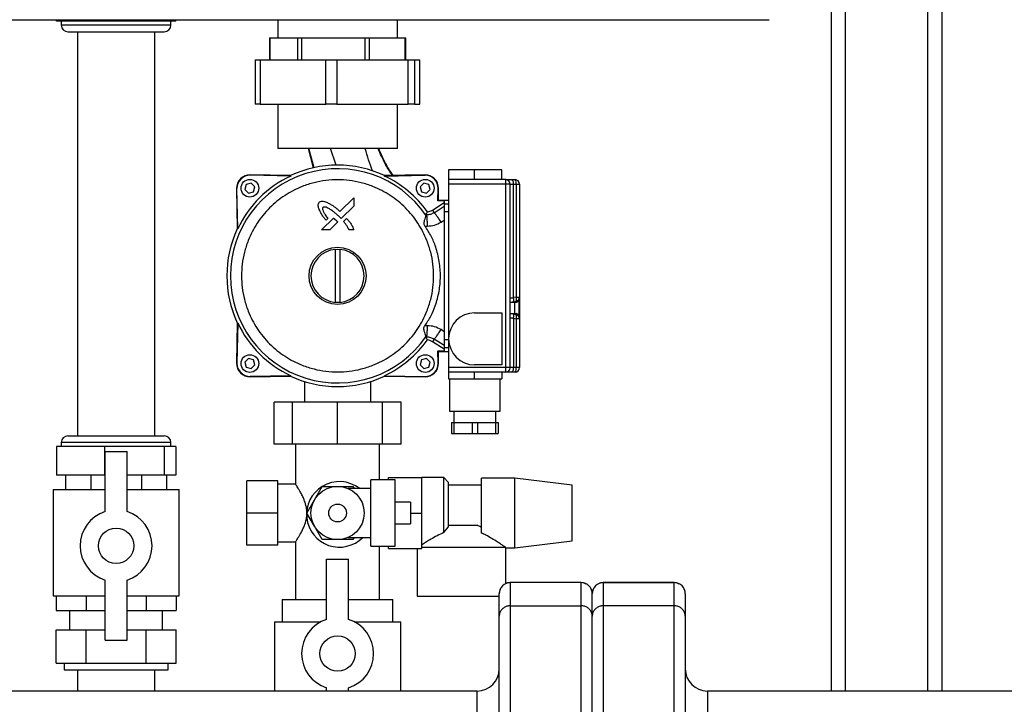
# Model space of a CAD drawing. Units: millimetres. Extents: x -2767 to -2244, y -5528 to -5146.
# Drawn here: x -2526 to -2497, y -5384 to -5363 of the extents above; entities that cross this region are included whole.
import ezdxf

# ---------------------------------------------------------------- set-up
doc = ezdxf.new("R2010")
doc.units = ezdxf.units.MM

msp = doc.modelspace()

# ---------------------------------------------------------------- linework, layer by layer
at = {"color": 7, "linetype": 'Continuous', "lineweight": 25}
for p, q in [((-2501.93734, -5383.67779), (-2501.93734, -5352.61113)), ((-2498.60401, -5383.67779), (-2498.60401, -5352.61113)), ((-2525.2682, -5363.51113), (-2525.2682, -5363.46446)), ((-2524.54532, -5363.51113), (-2525.2682, -5363.51113)), ((-2525.12068, -5363.51113), (-2525.12068, -5363.62779)), ((-2523.82245, -5363.51113), (-2524.54532, -5363.51113)), ((-2523.82245, -5363.51113), (-2523.82245, -5363.46446)), ((-2522.92369, -5363.51113), (-2523.82245, -5363.51113)), ((-2522.02493, -5363.51113), (-2522.92369, -5363.51113)), ((-2522.02493, -5363.51113), (-2522.02493, -5363.46446)), ((-2521.84905, -5363.51113), (-2522.02493, -5363.51113)), ((-2521.67316, -5363.51113), (-2521.84905, -5363.51113)), ((-2521.82068, -5363.62779), (-2521.82068, -5363.51113)), ((-2521.67316, -5363.51113), (-2521.67316, -5363.46446)), ((-2518.60401, -5363.46446), (-2518.60401, -5364.01113)), ((-2515.00401, -5364.01113), (-2515.00401, -5363.46446)), ((-2524.92068, -5363.82779), (-2524.83868, -5363.82779)), ((-2524.83868, -5363.82779), (-2522.02068, -5363.82779)), ((-2524.63734, -5363.82779), (-2524.63734, -5375.99446)), ((-2522.30401, -5375.99446), (-2522.30401, -5363.82779)), ((-2518.85724, -5364.01113), (-2518.85724, -5364.67779)), ((-2518.85724, -5364.01113), (-2518.84371, -5364.01113)), ((-2518.84371, -5364.01113), (-2518.84371, -5364.67779)), ((-2518.84371, -5364.01113), (-2518.42135, -5364.01113)), ((-2518.42135, -5364.01113), (-2517.99899, -5364.01113)), ((-2517.99899, -5364.67779), (-2517.99899, -5364.01113)), ((-2517.99899, -5364.01113), (-2517.8884, -5364.01113)), ((-2517.8884, -5364.01113), (-2517.8884, -5364.67779)), ((-2517.8884, -5364.01113), (-2516.92845, -5364.01113)), ((-2516.92845, -5364.01113), (-2515.96851, -5364.01113)), ((-2515.96851, -5364.67779), (-2515.96851, -5364.01113)), ((-2515.96851, -5364.01113), (-2515.8487, -5364.01113)), ((-2515.8487, -5364.01113), (-2515.8487, -5364.67779)), ((-2515.8487, -5364.01113), (-2515.31112, -5364.01113)), ((-2515.31112, -5364.01113), (-2514.77353, -5364.01113)), ((-2514.77353, -5364.67779), (-2514.77353, -5364.01113)), ((-2514.77353, -5364.01113), (-2514.75078, -5364.01113)), ((-2514.75078, -5364.67779), (-2514.75078, -5364.01113)), ((-2519.28156, -5364.67779), (-2519.28156, -5366.01113)), ((-2519.28156, -5364.67779), (-2519.13445, -5364.67779)), ((-2519.13445, -5364.67779), (-2519.13445, -5366.01113)), ((-2519.13445, -5364.67779), (-2517.15522, -5364.67779)), ((-2517.15522, -5366.01113), (-2517.15522, -5364.67779)), ((-2517.15522, -5364.67779), (-2516.82268, -5364.67779)), ((-2516.82268, -5364.67779), (-2516.82268, -5366.01113)), ((-2516.82268, -5364.67779), (-2514.67847, -5364.67779)), ((-2514.67847, -5366.01113), (-2514.67847, -5364.67779)), ((-2514.67847, -5364.67779), (-2514.49225, -5364.67779)), ((-2514.49225, -5364.67779), (-2514.49225, -5366.01113)), ((-2514.49225, -5364.67779), (-2514.32726, -5364.67779)), ((-2514.32726, -5366.01113), (-2514.32726, -5364.67779)), ((-2514.32726, -5364.67779), (-2514.32647, -5364.67779)), ((-2514.32647, -5366.01113), (-2514.32647, -5364.67779)), ((-2519.13445, -5366.01113), (-2519.28156, -5366.01113)), ((-2519.13445, -5366.01113), (-2517.15522, -5366.01113)), ((-2518.60401, -5366.01113), (-2518.60401, -5367.34446)), ((-2516.82268, -5366.01113), (-2517.15522, -5366.01113)), ((-2516.82268, -5366.01113), (-2514.67847, -5366.01113)), ((-2515.00401, -5367.34446), (-2515.00401, -5366.01113)), ((-2514.49225, -5366.01113), (-2514.67847, -5366.01113)), ((-2514.49225, -5366.01113), (-2514.32726, -5366.01113)), ((-2514.32647, -5366.01113), (-2514.32726, -5366.01113)), ((-2516.01394, -5367.34446), (-2518.60401, -5367.34446)), ((-2517.52615, -5367.92362), (-2517.68227, -5367.34446)), ((-2517.51252, -5367.92063), (-2517.66891, -5367.34446)), ((-2516.84265, -5367.84468), (-2517.0122, -5367.34446)), ((-2515.00401, -5367.34446), (-2516.01394, -5367.34446)), ((-2513.46074, -5367.98113), (-2513.46074, -5368.28113)), ((-2512.67741, -5367.98113), (-2513.46074, -5367.98113)), ((-2512.67741, -5368.28113), (-2512.67741, -5367.98113)), ((-2511.86074, -5367.98113), (-2512.67741, -5367.98113)), ((-2511.86074, -5368.28113), (-2511.86074, -5367.98113)), ((-2519.4369, -5368.13799), (-2519.4371, -5368.14962)), ((-2518.21558, -5368.17095), (-2519.4371, -5368.14962)), ((-2518.21808, -5368.15926), (-2519.4369, -5368.13799)), ((-2518.21808, -5368.15926), (-2518.21558, -5368.17095)), ((-2515.39244, -5368.17095), (-2514.17092, -5368.14962)), ((-2515.39244, -5368.17095), (-2515.38994, -5368.15926)), ((-2514.17113, -5368.13799), (-2515.38994, -5368.15926)), ((-2514.17092, -5368.14962), (-2514.17113, -5368.13799)), ((-2513.46074, -5368.28113), (-2513.46074, -5368.41446)), ((-2511.74074, -5368.28113), (-2513.46074, -5368.28113)), ((-2511.74074, -5368.41446), (-2511.74074, -5368.28113)), ((-2511.5431, -5368.28113), (-2511.46074, -5368.28113)), ((-2519.83218, -5368.54471), (-2519.84382, -5368.54491)), ((-2519.84382, -5368.54491), (-2519.82254, -5369.76373)), ((-2519.81086, -5369.76622), (-2519.83218, -5368.54471)), ((-2519.55274, -5368.42906), (-2519.59259, -5368.57778)), ((-2519.59259, -5368.57778), (-2519.48372, -5368.68664)), ((-2519.40403, -5368.38921), (-2519.55274, -5368.42906)), ((-2519.29516, -5368.49808), (-2519.40403, -5368.38921)), ((-2519.33501, -5368.64679), (-2519.29516, -5368.49808)), ((-2514.20399, -5368.38921), (-2514.31286, -5368.49808)), ((-2514.31286, -5368.49808), (-2514.27301, -5368.64679)), ((-2514.05528, -5368.42906), (-2514.20399, -5368.38921)), ((-2514.1243, -5368.68664), (-2514.01543, -5368.57778)), ((-2514.01543, -5368.57778), (-2514.05528, -5368.42906)), ((-2513.78232, -5368.9161), (-2513.77584, -5368.54471)), ((-2513.77584, -5368.54471), (-2513.76421, -5368.54491)), ((-2513.77048, -5368.90446), (-2513.76421, -5368.54491)), ((-2513.46074, -5368.41446), (-2513.46074, -5371.17779)), ((-2511.74074, -5368.41446), (-2513.46074, -5368.41446)), ((-2511.74074, -5373.94113), (-2511.74074, -5368.41446)), ((-2511.60741, -5368.41446), (-2511.74074, -5368.41446)), ((-2511.60741, -5373.94113), (-2511.60741, -5368.41446)), ((-2511.60741, -5368.41446), (-2511.50859, -5368.41446)), ((-2511.50859, -5371.83387), (-2511.50859, -5368.41446)), ((-2511.50859, -5368.41446), (-2511.42624, -5368.41446)), ((-2511.42624, -5368.41446), (-2511.42624, -5371.81694)), ((-2511.42624, -5368.41446), (-2511.32741, -5368.41446)), ((-2511.32741, -5368.41446), (-2511.32741, -5371.81694)), ((-2519.48372, -5368.68664), (-2519.33501, -5368.64679)), ((-2516.73114, -5369.23835), (-2516.31949, -5368.82691)), ((-2516.31949, -5368.82691), (-2516.31949, -5369.07762)), ((-2514.27301, -5368.64679), (-2514.1243, -5368.68664)), ((-2516.31949, -5369.07762), (-2516.69588, -5369.45355)), ((-2513.94866, -5369.1964), (-2513.59408, -5368.97113)), ((-2513.89765, -5369.27669), (-2513.59408, -5369.08327)), ((-2513.77048, -5368.90446), (-2513.78232, -5368.9161)), ((-2513.59408, -5368.9161), (-2513.78232, -5368.9161)), ((-2513.46074, -5368.90446), (-2513.77048, -5368.90446)), ((-2513.59408, -5368.9161), (-2513.59408, -5369.01198)), ((-2513.59408, -5369.01198), (-2513.46074, -5369.01198)), ((-2513.59408, -5369.01198), (-2513.59408, -5369.25294)), ((-2517.28804, -5369.79497), (-2516.92858, -5369.43568)), ((-2517.10022, -5369.45227), (-2517.15174, -5369.50377)), ((-2516.69588, -5369.45355), (-2516.75501, -5369.39278)), ((-2516.62376, -5369.5414), (-2516.53039, -5369.44815)), ((-2514.14989, -5369.34416), (-2514.12741, -5369.30113)), ((-2514.14989, -5369.34416), (-2514.12741, -5369.34413)), ((-2514.14913, -5369.34626), (-2514.14989, -5369.34416)), ((-2514.12741, -5369.34413), (-2514.12741, -5369.30113)), ((-2513.94866, -5369.1964), (-2513.89765, -5369.27669)), ((-2513.46074, -5369.25294), (-2513.59408, -5369.25294)), ((-2513.59408, -5369.25294), (-2513.59408, -5373.10265)), ((-2519.81086, -5369.76622), (-2519.82254, -5369.76373)), ((-2516.80239, -5369.55994), (-2517.03771, -5369.79497)), ((-2514.17504, -5369.67753), (-2514.09836, -5369.67741)), ((-2513.68987, -5369.558), (-2513.59408, -5369.49696)), ((-2517.03771, -5369.79497), (-2517.28804, -5369.79497)), ((-2516.31949, -5369.79498), (-2516.45836, -5369.79497)), ((-2516.87068, -5370.38058), (-2516.80401, -5370.37779)), ((-2516.87068, -5371.97501), (-2516.87068, -5370.38058)), ((-2516.80401, -5370.37779), (-2516.73734, -5370.38058)), ((-2516.73734, -5370.38058), (-2516.73734, -5371.97501)), ((-2513.46074, -5371.17779), (-2513.46074, -5373.07446)), ((-2511.42624, -5371.81694), (-2511.50859, -5371.83387)), ((-2511.42624, -5371.81694), (-2511.32741, -5371.81694)), ((-2511.33408, -5371.89446), (-2511.32741, -5371.85518)), ((-2511.32741, -5371.81694), (-2511.32741, -5371.85518)), ((-2511.32741, -5371.85518), (-2511.32741, -5372.4377)), ((-2516.80401, -5371.97779), (-2516.87068, -5371.97501)), ((-2516.73734, -5371.97501), (-2516.80401, -5371.97779)), ((-2511.46741, -5371.97902), (-2511.60741, -5371.97951)), ((-2511.50859, -5371.95827), (-2511.42624, -5371.94134)), ((-2511.46741, -5372.3099), (-2511.46741, -5371.97902)), ((-2511.42624, -5371.94134), (-2511.42624, -5371.97309)), ((-2511.33408, -5372.39708), (-2511.33408, -5371.89184)), ((-2512.67741, -5372.29113), (-2511.86074, -5372.29113)), ((-2511.86074, -5372.29113), (-2511.86074, -5373.85779)), ((-2511.60741, -5372.30941), (-2511.46741, -5372.3099)), ((-2511.42624, -5372.34758), (-2511.50859, -5372.33065)), ((-2511.42624, -5372.31583), (-2511.42624, -5372.34758)), ((-2511.32741, -5372.43374), (-2511.33408, -5372.39446)), ((-2511.32741, -5372.43374), (-2511.32741, -5372.47198)), ((-2519.82254, -5372.59186), (-2519.84382, -5373.81068)), ((-2519.81086, -5372.58937), (-2519.83218, -5373.81088)), ((-2519.82254, -5372.59186), (-2519.81086, -5372.58937)), ((-2514.09836, -5372.67817), (-2514.17504, -5372.67806)), ((-2511.50859, -5372.45505), (-2511.50859, -5373.94113)), ((-2511.50859, -5372.45505), (-2511.42624, -5372.47198)), ((-2511.42624, -5372.47198), (-2511.42624, -5373.94113)), ((-2511.32741, -5372.47198), (-2511.42624, -5372.47198)), ((-2511.32741, -5372.47198), (-2511.32741, -5373.94113)), ((-2514.14989, -5373.01142), (-2514.14913, -5373.00933)), ((-2514.12741, -5373.01146), (-2514.14989, -5373.01142)), ((-2514.12741, -5373.05446), (-2514.14989, -5373.01142)), ((-2514.12741, -5373.05446), (-2514.12741, -5373.01146)), ((-2513.59408, -5372.85862), (-2513.68987, -5372.79759)), ((-2513.89765, -5373.0789), (-2513.94866, -5373.15918)), ((-2513.59408, -5373.38446), (-2513.94866, -5373.15918)), ((-2513.59408, -5373.27231), (-2513.89765, -5373.0789)), ((-2513.46074, -5373.10265), (-2513.59408, -5373.10265)), ((-2513.59408, -5373.10265), (-2513.59408, -5373.34361)), ((-2513.46074, -5373.07446), (-2513.46074, -5373.94113)), ((-2513.78232, -5373.43949), (-2513.77048, -5373.45113)), ((-2513.78232, -5373.43949), (-2513.59408, -5373.43949)), ((-2513.77584, -5373.81088), (-2513.78232, -5373.43949)), ((-2513.77048, -5373.45113), (-2513.46074, -5373.45113)), ((-2513.76421, -5373.81068), (-2513.77048, -5373.45113)), ((-2513.46074, -5373.34361), (-2513.59408, -5373.34361)), ((-2513.59408, -5373.34361), (-2513.59408, -5373.43949)), ((-2519.84382, -5373.81068), (-2519.83218, -5373.81088)), ((-2519.48372, -5373.66895), (-2519.59259, -5373.77781)), ((-2519.59259, -5373.77781), (-2519.55274, -5373.92653)), ((-2519.55274, -5373.92653), (-2519.40403, -5373.96637)), ((-2519.33501, -5373.70879), (-2519.48372, -5373.66895)), ((-2519.40403, -5373.96637), (-2519.29516, -5373.85751)), ((-2519.29516, -5373.85751), (-2519.33501, -5373.70879)), ((-2514.27301, -5373.70879), (-2514.31286, -5373.85751)), ((-2514.31286, -5373.85751), (-2514.20399, -5373.96637)), ((-2514.1243, -5373.66895), (-2514.27301, -5373.70879)), ((-2514.20399, -5373.96637), (-2514.05528, -5373.92653)), ((-2514.01543, -5373.77781), (-2514.1243, -5373.66895)), ((-2514.05528, -5373.92653), (-2514.01543, -5373.77781)), ((-2513.77584, -5373.81088), (-2513.76421, -5373.81068)), ((-2511.86074, -5373.85779), (-2512.67741, -5373.85779)), ((-2518.21558, -5374.18464), (-2519.4371, -5374.20596)), ((-2519.4371, -5374.20596), (-2519.4369, -5374.2176)), ((-2519.4369, -5374.2176), (-2518.21808, -5374.19632)), ((-2518.21558, -5374.18464), (-2518.21808, -5374.19632)), ((-2515.38994, -5374.19632), (-2515.39244, -5374.18464)), ((-2515.39244, -5374.18464), (-2514.17092, -5374.20596)), ((-2515.38994, -5374.19632), (-2514.17113, -5374.2176)), ((-2514.17113, -5374.2176), (-2514.17092, -5374.20596)), ((-2511.74074, -5373.94113), (-2513.46074, -5373.94113)), ((-2513.46074, -5373.94113), (-2513.46074, -5374.07446)), ((-2513.46074, -5374.07446), (-2513.46074, -5374.28113)), ((-2511.74074, -5374.07446), (-2513.46074, -5374.07446)), ((-2512.67741, -5374.28113), (-2512.67741, -5374.07446)), ((-2511.86074, -5374.07446), (-2511.86074, -5374.28113)), ((-2511.60741, -5373.94113), (-2511.74074, -5373.94113)), ((-2511.74074, -5374.07446), (-2511.74074, -5373.94113)), ((-2511.50859, -5373.94113), (-2511.60741, -5373.94113)), ((-2511.46074, -5374.07446), (-2511.5431, -5374.07446)), ((-2511.42624, -5373.94113), (-2511.50859, -5373.94113)), ((-2511.32741, -5373.94113), (-2511.42624, -5373.94113)), ((-2517.80401, -5374.35759), (-2517.80401, -5374.97779)), ((-2515.80401, -5374.97779), (-2515.80401, -5374.35759)), ((-2513.46074, -5374.28113), (-2512.67741, -5374.28113)), ((-2513.43796, -5374.28113), (-2513.43796, -5375.25559)), ((-2512.67741, -5374.28113), (-2511.86074, -5374.28113)), ((-2511.90462, -5375.25559), (-2511.90462, -5374.28113)), ((-2518.71624, -5376.24446), (-2518.71624, -5374.97779)), ((-2518.15616, -5374.97779), (-2518.71624, -5374.97779)), ((-2518.15616, -5376.24446), (-2518.15616, -5374.97779)), ((-2516.80401, -5374.97779), (-2518.15616, -5374.97779)), ((-2516.80401, -5376.24446), (-2516.80401, -5374.97779)), ((-2515.45186, -5374.97779), (-2516.80401, -5374.97779)), ((-2515.45186, -5376.24446), (-2515.45186, -5374.97779)), ((-2514.89179, -5374.97779), (-2515.45186, -5374.97779)), ((-2514.89179, -5376.24446), (-2514.89179, -5374.97779)), ((-2513.43796, -5375.25559), (-2511.90462, -5375.25559)), ((-2513.30462, -5375.25559), (-2513.30462, -5375.58892)), ((-2512.03796, -5375.58892), (-2512.03796, -5375.25559)), ((-2513.37129, -5375.58892), (-2513.37129, -5375.92226)), ((-2513.37129, -5375.58892), (-2513.29209, -5375.58892)), ((-2513.29209, -5375.92226), (-2513.29209, -5375.58892)), ((-2513.29209, -5375.58892), (-2512.75049, -5375.58892)), ((-2512.75049, -5375.58892), (-2512.75049, -5375.92226)), ((-2512.75049, -5375.58892), (-2512.59209, -5375.58892)), ((-2512.59209, -5375.58892), (-2512.59209, -5375.92226)), ((-2512.59209, -5375.58892), (-2512.05049, -5375.58892)), ((-2512.05049, -5375.58892), (-2512.05049, -5375.92226)), ((-2512.05049, -5375.58892), (-2511.97129, -5375.58892)), ((-2511.97129, -5375.58892), (-2511.97129, -5375.92226)), ((-2524.92068, -5375.99446), (-2524.83868, -5375.99446)), ((-2524.83868, -5375.99446), (-2522.02068, -5375.99446)), ((-2513.37129, -5375.92226), (-2513.29209, -5375.92226)), ((-2513.29209, -5375.92226), (-2512.75049, -5375.92226)), ((-2512.75049, -5375.92226), (-2512.59209, -5375.92226)), ((-2512.59209, -5375.92226), (-2512.05049, -5375.92226)), ((-2512.05049, -5375.92226), (-2511.97129, -5375.92226)), ((-2525.12068, -5376.19446), (-2525.12068, -5376.31113)), ((-2521.82068, -5376.31113), (-2521.82068, -5376.19446)), ((-2518.15616, -5376.24446), (-2518.71624, -5376.24446)), ((-2516.80401, -5376.24446), (-2518.15616, -5376.24446)), ((-2518.07068, -5376.24446), (-2518.07068, -5377.45338)), ((-2515.45186, -5376.24446), (-2516.80401, -5376.24446)), ((-2515.53734, -5377.31779), (-2515.53734, -5376.24446)), ((-2514.89179, -5376.24446), (-2515.45186, -5376.24446)), ((-2525.2682, -5376.31113), (-2525.2682, -5377.17779)), ((-2524.54532, -5376.31113), (-2525.2682, -5376.31113)), ((-2523.82245, -5376.31113), (-2524.54532, -5376.31113)), ((-2523.82245, -5376.31113), (-2523.82245, -5377.17779)), ((-2522.92369, -5376.31113), (-2523.82245, -5376.31113)), ((-2523.80401, -5378.27368), (-2523.80401, -5376.46113)), ((-2523.80401, -5376.46113), (-2523.13734, -5376.46113)), ((-2523.13734, -5378.27368), (-2523.13734, -5376.46113)), ((-2522.02493, -5376.31113), (-2522.92369, -5376.31113)), ((-2522.02493, -5376.31113), (-2522.02493, -5377.17779)), ((-2521.84905, -5376.31113), (-2522.02493, -5376.31113)), ((-2521.67316, -5376.31113), (-2521.84905, -5376.31113)), ((-2521.67316, -5376.31113), (-2521.67316, -5377.17779)), ((-2523.82245, -5377.17779), (-2525.2682, -5377.17779)), ((-2524.99103, -5377.17779), (-2524.99103, -5377.61113)), ((-2524.23086, -5377.17779), (-2524.23086, -5377.61113)), ((-2523.80401, -5377.17779), (-2523.82245, -5377.17779)), ((-2522.02493, -5377.17779), (-2523.13734, -5377.17779)), ((-2522.7105, -5377.17779), (-2522.7105, -5377.61113)), ((-2521.67316, -5377.17779), (-2522.02493, -5377.17779)), ((-2521.95032, -5377.17779), (-2521.95032, -5377.61113)), ((-2518.60401, -5377.35113), (-2519.53734, -5377.35113)), ((-2519.53734, -5378.31779), (-2519.53734, -5377.35113)), ((-2518.60401, -5378.31779), (-2518.60401, -5377.35113)), ((-2518.06914, -5377.45113), (-2518.60401, -5377.45113)), ((-2515.07068, -5377.31779), (-2515.80401, -5377.31779)), ((-2515.80401, -5378.31779), (-2515.80401, -5377.31779)), ((-2515.27068, -5377.25113), (-2514.27068, -5377.25113)), ((-2515.27068, -5377.31779), (-2515.27068, -5377.25113)), ((-2515.07068, -5378.31779), (-2515.07068, -5377.31779)), ((-2513.60401, -5377.25113), (-2514.27068, -5377.25113)), ((-2514.27068, -5377.78446), (-2514.27068, -5377.25113)), ((-2513.47068, -5377.38446), (-2513.60401, -5377.25113)), ((-2513.60401, -5378.90948), (-2513.60401, -5377.25113)), ((-2513.47068, -5377.38446), (-2513.47068, -5378.7421)), ((-2512.47068, -5377.48446), (-2513.47068, -5377.48446)), ((-2511.47068, -5377.27163), (-2512.47068, -5377.27163)), ((-2512.47068, -5378.92188), (-2512.47068, -5377.27163)), ((-2509.73734, -5377.48446), (-2511.47068, -5377.27163)), ((-2511.47068, -5378.31779), (-2511.47068, -5377.27163)), ((-2509.73734, -5378.31779), (-2509.73734, -5377.48446)), ((-2525.37068, -5377.61113), (-2525.37068, -5380.81113)), ((-2525.37068, -5377.61113), (-2523.80401, -5377.61113)), ((-2523.13734, -5377.61113), (-2521.57068, -5377.61113)), ((-2521.57068, -5380.81113), (-2521.57068, -5377.61113)), ((-2517.49683, -5377.91779), (-2517.26589, -5377.51779)), ((-2517.26589, -5377.51779), (-2516.80401, -5377.51779)), ((-2516.80401, -5377.51779), (-2516.34213, -5377.51779)), ((-2515.80401, -5377.58446), (-2516.48019, -5377.58446)), ((-2516.34213, -5377.51779), (-2516.30364, -5377.58446)), ((-2517.72777, -5378.31779), (-2517.49683, -5377.91779)), ((-2514.60401, -5377.99113), (-2515.07068, -5377.99113)), ((-2514.60401, -5377.99113), (-2514.60401, -5378.64446)), ((-2514.27068, -5378.31779), (-2514.27068, -5377.78446)), ((-2518.60401, -5378.31779), (-2519.53734, -5378.31779)), ((-2519.53734, -5379.28446), (-2519.53734, -5378.31779)), ((-2518.60401, -5379.28446), (-2518.60401, -5378.31779)), ((-2517.49683, -5378.71779), (-2517.72777, -5378.31779)), ((-2515.80401, -5379.31779), (-2515.80401, -5378.31779)), ((-2515.07068, -5379.31779), (-2515.07068, -5378.31779)), ((-2514.60401, -5378.31779), (-2514.27068, -5378.31779)), ((-2514.27068, -5378.85113), (-2514.27068, -5378.31779)), ((-2511.47068, -5379.36395), (-2511.47068, -5378.31779)), ((-2509.73734, -5379.15113), (-2509.73734, -5378.31779)), ((-2515.07068, -5378.64446), (-2514.60401, -5378.64446)), ((-2517.26589, -5379.11779), (-2517.49683, -5378.71779)), ((-2514.27068, -5379.38446), (-2514.27068, -5378.85113)), ((-2513.60401, -5378.90948), (-2513.47068, -5378.7421)), ((-2513.47068, -5378.68446), (-2512.60072, -5378.68446)), ((-2518.60401, -5379.18446), (-2518.07068, -5379.18446)), ((-2518.07068, -5379.1801), (-2518.07068, -5380.92446)), ((-2516.80401, -5379.11779), (-2517.26589, -5379.11779)), ((-2516.34213, -5379.11779), (-2516.80401, -5379.11779)), ((-2516.48039, -5379.05113), (-2515.80401, -5379.05113)), ((-2516.30364, -5379.05113), (-2516.34213, -5379.11779)), ((-2511.47068, -5379.36395), (-2509.73734, -5379.15113)), ((-2518.60401, -5379.28446), (-2519.53734, -5379.28446)), ((-2515.80401, -5379.31779), (-2515.07068, -5379.31779)), ((-2515.53734, -5380.92446), (-2515.53734, -5379.31779)), ((-2515.27068, -5379.38446), (-2515.27068, -5379.31779)), ((-2515.27068, -5379.38446), (-2514.27068, -5379.38446)), ((-2514.40401, -5379.38446), (-2514.40401, -5380.81779)), ((-2514.27068, -5379.35113), (-2511.74738, -5379.35113)), ((-2511.73754, -5379.3637), (-2511.74738, -5379.35113)), ((-2511.73754, -5379.36395), (-2511.47068, -5379.36395)), ((-2511.73734, -5380.4421), (-2511.73734, -5379.3637)), ((-2517.13734, -5381.52035), (-2517.13734, -5379.70779)), ((-2517.13734, -5379.70779), (-2516.47068, -5379.70779)), ((-2516.47068, -5381.52035), (-2516.47068, -5379.70779)), ((-2523.80401, -5382.14779), (-2523.80401, -5380.33524)), ((-2523.13734, -5382.14779), (-2523.13734, -5380.33524)), ((-2509.47068, -5380.41405), (-2511.60401, -5380.41405)), ((-2511.60401, -5380.41416), (-2511.60401, -5381.11113)), ((-2509.47068, -5380.41416), (-2511.60401, -5380.41416)), ((-2509.47068, -5381.11113), (-2509.47068, -5380.41416)), ((-2508.80401, -5380.41405), (-2506.67068, -5380.41405)), ((-2508.80401, -5380.41416), (-2508.80401, -5381.11113)), ((-2506.67068, -5380.41416), (-2508.80401, -5380.41416)), ((-2506.67068, -5381.11113), (-2506.67068, -5380.41416)), ((-2511.93734, -5380.7474), (-2511.93734, -5380.74887)), ((-2509.13734, -5380.74887), (-2509.13734, -5380.7474)), ((-2506.33734, -5380.7474), (-2506.33734, -5380.74887)), ((-2525.37068, -5380.81113), (-2523.80401, -5380.81113)), ((-2525.27971, -5380.81113), (-2525.27971, -5381.25779)), ((-2524.37519, -5380.81113), (-2524.37519, -5381.25779)), ((-2523.13734, -5380.81113), (-2521.57068, -5380.81113)), ((-2522.56616, -5380.81113), (-2522.56616, -5381.25779)), ((-2521.66165, -5380.81113), (-2521.66165, -5381.25779)), ((-2518.47068, -5380.92446), (-2518.47068, -5381.59113)), ((-2518.47068, -5380.92446), (-2517.13734, -5380.92446)), ((-2516.47068, -5380.92446), (-2515.13734, -5380.92446)), ((-2515.13734, -5381.59113), (-2515.13734, -5380.92446)), ((-2514.40401, -5380.81779), (-2511.93734, -5380.81779)), ((-2511.93734, -5381.42594), (-2511.93734, -5380.74887)), ((-2509.13734, -5381.42594), (-2509.13734, -5380.74887)), ((-2506.33734, -5380.74887), (-2506.33734, -5381.42594)), ((-2525.27971, -5381.25779), (-2524.37519, -5381.25779)), ((-2524.87068, -5381.25779), (-2524.87068, -5381.83779)), ((-2524.37519, -5381.25779), (-2523.80401, -5381.25779)), ((-2523.13734, -5381.25779), (-2522.56616, -5381.25779)), ((-2522.56616, -5381.25779), (-2521.66165, -5381.25779)), ((-2522.07068, -5381.83779), (-2522.07068, -5381.25779)), ((-2511.60401, -5381.11113), (-2511.60401, -5396.63494)), ((-2511.60401, -5381.11113), (-2509.47068, -5381.11113)), ((-2509.47068, -5396.63494), (-2509.47068, -5381.11113)), ((-2508.80401, -5381.11113), (-2508.80401, -5396.63494)), ((-2506.67068, -5381.11113), (-2508.80401, -5381.11113)), ((-2506.67068, -5396.63494), (-2506.67068, -5381.11113)), ((-2518.70401, -5381.59113), (-2518.70401, -5383.67779)), ((-2518.70401, -5381.59113), (-2517.30602, -5381.59113)), ((-2516.302, -5381.59113), (-2514.90401, -5381.59113)), ((-2514.90401, -5383.67779), (-2514.90401, -5381.59113)), ((-2511.93734, -5396.49208), (-2511.93734, -5381.42594)), ((-2509.13734, -5396.49208), (-2509.13734, -5381.42594)), ((-2506.33734, -5381.42594), (-2506.33734, -5396.49208)), ((-2525.27971, -5382.83779), (-2525.27971, -5381.83779)), ((-2525.27971, -5381.83779), (-2524.37519, -5381.83779)), ((-2524.37519, -5382.83779), (-2524.37519, -5381.83779)), ((-2524.37519, -5381.83779), (-2523.80401, -5381.83779)), ((-2523.13734, -5381.83779), (-2522.56616, -5381.83779)), ((-2522.56616, -5382.83779), (-2522.56616, -5381.83779)), ((-2522.56616, -5381.83779), (-2521.66165, -5381.83779)), ((-2521.66165, -5382.83779), (-2521.66165, -5381.83779)), ((-2523.80401, -5382.14779), (-2523.13734, -5382.14779)), ((-2525.27971, -5382.83779), (-2524.82745, -5382.83779)), ((-2525.03734, -5382.83779), (-2525.03734, -5383.03779)), ((-2525.03734, -5383.03779), (-2521.90401, -5383.03779)), ((-2524.82745, -5382.83779), (-2524.37519, -5382.83779)), ((-2524.63734, -5383.03779), (-2524.63734, -5383.67779)), ((-2524.37519, -5382.83779), (-2523.47068, -5382.83779)), ((-2523.47068, -5382.83779), (-2522.56616, -5382.83779)), ((-2522.56616, -5382.83779), (-2522.11391, -5382.83779)), ((-2522.30401, -5383.67779), (-2522.30401, -5383.03779)), ((-2522.11391, -5382.83779), (-2521.66165, -5382.83779)), ((-2521.90401, -5383.03779), (-2521.90401, -5382.83779)), ((-2512.60401, -5383.67779), (-2541.00401, -5383.67779)), ((-2517.13734, -5383.67779), (-2517.13734, -5383.5819)), ((-2516.47068, -5383.67779), (-2516.47068, -5383.5819)), ((-2494.87068, -5383.67779), (-2505.67068, -5383.67779))]:
    msp.add_line(p, q, dxfattribs=at)
at = {"color": 8, "linetype": 'Continuous', "lineweight": 25}
for p, q in [((-2501.51068, -5383.67779), (-2501.51068, -5352.61113)), ((-2499.03068, -5383.67779), (-2499.03068, -5352.61113)), ((-2525.02737, -5363.62779), (-2525.12068, -5363.62779)), ((-2521.82068, -5363.62779), (-2525.02737, -5363.62779)), ((-2525.02737, -5376.19446), (-2525.12068, -5376.19446)), ((-2521.82068, -5376.19446), (-2525.02737, -5376.19446)), ((-2512.60401, -5394.99799), (-2512.60401, -5383.67779)), ((-2505.67068, -5383.67779), (-2505.67068, -5394.99799))]:
    msp.add_line(p, q, dxfattribs=at)
at = {"color": 7, "linetype": 'Continuous', "lineweight": 25}
for centre, radius in [((-2519.44388, -5368.53793), 0.26667), ((-2514.16415, -5368.53793), 0.26667), ((-2516.80401, -5371.17779), 0.86), ((-2519.44388, -5373.81766), 0.26667), ((-2514.16415, -5373.81766), 0.26667), ((-2516.80401, -5378.31779), 0.8), ((-2516.80401, -5378.31779), 0.26667), ((-2523.47068, -5379.30446), 0.53333), ((-2516.80401, -5382.55113), 0.53333)]:
    msp.add_circle(centre, radius, dxfattribs=at)
for centre, radius, start, end in [((-2524.92068, -5363.62779), 0.2, 180, 270), ((-2522.02068, -5363.62779), 0.2, 270, 0), ((-2516.80401, -5371.17779), 3.22536, 34.600787, 325.399213), ((-2516.80401, -5371.17779), 3.33333, 64.898672, 115.101328), ((-2519.44388, -5368.53793), 0.4, 89, 181), ((-2519.44388, -5368.53793), 0.38836, 89, 181), ((-2516.80401, -5371.17779), 3.3217, 115.147817, 154.852183), ((-2516.80401, -5371.17779), 3.3217, 35.532796, 64.852183), ((-2514.16415, -5368.53793), 0.4, 359, 91), ((-2514.16415, -5368.53793), 0.38836, 359, 91), ((-2511.74074, -5368.41446), 0.13333, 0, 90), ((-2511.66326, -5368.38336), 0.15777, 348.630945, 40.390692), ((-2511.58091, -5368.38336), 0.15777, 348.630945, 40.390692), ((-2511.46074, -5368.41446), 0.13333, 0, 90), ((-2514.12741, -5368.91505), 0.33333, 274.566763, 302.429089), ((-2516.80401, -5371.17779), 3.33333, 154.898672, 205.101328), ((-2516.80401, -5371.17779), 0.8, 94.780192, 265.219808), ((-2516.80401, -5371.17779), 0.8, 274.780192, 85.219808), ((-2511.64479, -5371.87914), 0.22723, 344.113409, 15.886591), ((-2511.45705, -5371.81541), 0.12965, 283.74935, 359.323719), ((-2512.67741, -5373.07446), 0.78333, 90, 270), ((-2511.64479, -5372.40978), 0.22723, 344.113409, 15.886591), ((-2511.45705, -5372.47351), 0.12965, 0.676281, 76.25065), ((-2516.80401, -5371.17779), 3.3217, 205.147817, 244.852183), ((-2516.80401, -5371.17779), 3.3217, 295.147817, 324.467204), ((-2514.12741, -5373.44054), 0.33333, 57.570911, 85.433237), ((-2519.44388, -5373.81766), 0.4, 179, 271), ((-2519.44388, -5373.81766), 0.38836, 179, 271), ((-2514.16415, -5373.81766), 0.4, 269, 1), ((-2514.16415, -5373.81766), 0.38836, 269, 1), ((-2516.80401, -5371.17779), 3.33333, 244.898672, 295.101328), ((-2511.74074, -5373.94113), 0.13333, 270, 0), ((-2511.66326, -5373.97223), 0.15777, 319.609308, 11.369055), ((-2511.58091, -5373.97223), 0.15777, 319.609308, 11.369055), ((-2511.46074, -5373.94113), 0.13333, 270, 0), ((-2524.92068, -5376.19446), 0.2, 90, 180), ((-2522.02068, -5376.19446), 0.2, 0, 90), ((-2516.74865, -5378.35921), 0.98768, 51.66596, 121.580404), ((-2516.74865, -5378.35921), 0.98768, 121.580404, 315.52887), ((-2523.47068, -5379.30446), 1.08333, 107.920213, 252.079787), ((-2523.47068, -5379.30446), 1.08333, 287.920213, 72.079787), ((-2516.80401, -5382.55113), 1.08333, 107.920213, 252.079787), ((-2516.80401, -5382.55113), 1.08333, 287.920213, 72.079787), ((-2512.60401, -5383.01113), 0.66667, 270, 0), ((-2505.67068, -5383.01113), 0.66667, 180, 270)]:
    msp.add_arc(centre, radius, start, end, dxfattribs=at)
for centre, major_axis, ratio, start_param, end_param in [((-2512.34488, -5372.39838), (3.00429, 0.78071), 0.06141857, 1.24412204, 1.25848256), ((-2512.34488, -5371.89054), (3.00429, -0.78071), 0.06141857, 5.02470275, 5.03906327), ((-2511.60401, -5380.74887), (0, 0.33471), 0.99589321, 0, 1.57079633), ((-2509.47068, -5380.74887), (0, -0.33471), 0.99589321, 1.57079633, 3.14159265), ((-2508.80401, -5380.74887), (0, 0.33471), 0.99589321, 0, 1.57079633), ((-2506.67068, -5380.74887), (0, -0.33471), 0.99589321, 1.57079633, 3.14159265)]:
    msp.add_ellipse(centre, major_axis=major_axis, ratio=ratio, start_param=start_param, end_param=end_param, dxfattribs=at)
for points, knots in [([(-2543.39911, -5363.46446), (-2542.17151, -5363.46446), (-2539.71647, -5363.46446), (-2536.02584, -5363.46446), (-2532.32999, -5363.46446), (-2528.62942, -5363.46446), (-2524.92609, -5363.46446), (-2521.29285, -5363.46446), (-2517.73085, -5363.46446), (-2514.24235, -5363.46446), (-2510.75825, -5363.46446), (-2507.27897, -5363.46446), (-2504.96409, -5363.46446), (-2503.80657, -5363.46446)], [0, 0, 0, 0, 0.09328125, 0.18655027, 0.27987166, 0.37325708, 0.46664193, 0.56004004, 0.6480856, 0.73613917, 0.82410886, 0.91204795, 1, 1, 1, 1]), ([(-2515.75673, -5368.01326), (-2515.79622, -5367.90375), (-2515.87519, -5367.68481), (-2515.93739, -5367.45788), (-2515.96848, -5367.34446)], [0, 0, 0, 0, 0.5001749, 1, 1, 1, 1]), ([(-2515.13896, -5368.15488), (-2515.16555, -5368.11702), (-2515.24607, -5368.00232), (-2515.36428, -5367.79069), (-2515.48284, -5367.5584), (-2515.54189, -5367.40263), (-2515.56468, -5367.34254)], [0, 0, 0, 0, 0.14856791, 0.45004828, 0.78784681, 1, 1, 1, 1]), ([(-2516.80401, -5374.06987), (-2516.92157, -5374.06573), (-2517.16035, -5374.05731), (-2517.51827, -5373.98786), (-2517.84563, -5373.88276), (-2518.13666, -5373.75013), (-2518.39106, -5373.60149), (-2518.6308, -5373.42661), (-2518.85263, -5373.2264), (-2519.05284, -5373.00457), (-2519.22772, -5372.76482), (-2519.37638, -5372.51043), (-2519.50887, -5372.21939), (-2519.61465, -5371.89204), (-2519.68153, -5371.53412), (-2519.70325, -5371.17778), (-2519.68153, -5370.82145), (-2519.61464, -5370.46353), (-2519.50886, -5370.13618), (-2519.37638, -5369.84515), (-2519.2277, -5369.59075), (-2519.05283, -5369.35101), (-2518.85261, -5369.12917), (-2518.63079, -5368.92897), (-2518.39104, -5368.75409), (-2518.13665, -5368.60542), (-2517.84561, -5368.47294), (-2517.51825, -5368.36716), (-2517.16034, -5368.30027), (-2516.804, -5368.27855), (-2516.44767, -5368.30027), (-2516.08975, -5368.36717), (-2515.76239, -5368.47295), (-2515.47136, -5368.60543), (-2515.21696, -5368.7541), (-2514.97723, -5368.92898), (-2514.75539, -5369.12919), (-2514.55519, -5369.35102), (-2514.38031, -5369.59077), (-2514.23164, -5369.84516), (-2514.09916, -5370.1362), (-2513.99337, -5370.46355), (-2513.92649, -5370.82147), (-2513.90477, -5371.1778), (-2513.92649, -5371.53414), (-2513.99338, -5371.89206), (-2514.09916, -5372.21941), (-2514.23164, -5372.51044), (-2514.38032, -5372.76484), (-2514.55519, -5373.00458), (-2514.75541, -5373.22641), (-2514.97724, -5373.42662), (-2515.21698, -5373.60151), (-2515.47137, -5373.75014), (-2515.76242, -5373.88276), (-2516.08976, -5373.98787), (-2516.44768, -5374.0573), (-2516.68645, -5374.06572), (-2516.80401, -5374.06987)], [0, 0, 0, 0, 0.01940701, 0.03941757, 0.05998785, 0.07607076, 0.09215174, 0.10857686, 0.12500001, 0.14142513, 0.15784828, 0.17393119, 0.19001217, 0.21058416, 0.23059344, 0.25000001, 0.26940831, 0.28941757, 0.30998785, 0.32607076, 0.34215174, 0.35857686, 0.37500001, 0.39142513, 0.40784828, 0.42393119, 0.44001217, 0.46058416, 0.48059344, 0.50000001, 0.51940831, 0.53941757, 0.55998785, 0.57607076, 0.59215174, 0.60857686, 0.62500001, 0.64142513, 0.65784828, 0.67393119, 0.69001217, 0.71058416, 0.73059344, 0.75000001, 0.76940831, 0.78941757, 0.80998785, 0.82607076, 0.84215174, 0.85857686, 0.87500001, 0.89142513, 0.90784828, 0.92393119, 0.94001217, 0.96058416, 0.98059213, 1, 1, 1, 1]), ([(-2511.74074, -5368.28113), (-2511.73812, -5368.28113), (-2511.73273, -5368.28113), (-2511.68922, -5368.28113), (-2511.62459, -5368.28113), (-2511.56976, -5368.28113), (-2511.5431, -5368.28113)], [0, 0, 0, 0, 0.24318544, 0.5, 0.75681456, 1, 1, 1, 1]), ([(-2517.35778, -5369.17747), (-2517.36059, -5369.16905), (-2517.37475, -5369.1268), (-2517.39286, -5369.07005), (-2517.38506, -5369.00154), (-2517.36788, -5368.9745), (-2517.35808, -5368.95907)], [0, 0, 0, 0, 0.11661452, 0.58559513, 0.76347778, 1, 1, 1, 1]), ([(-2517.35808, -5368.95907), (-2517.35062, -5368.95424), (-2517.32956, -5368.94059), (-2517.28732, -5368.92464), (-2517.2078, -5368.93404), (-2517.14991, -5368.95643), (-2517.10948, -5368.97207)], [0, 0, 0, 0, 0.10199696, 0.28835878, 0.50280244, 1, 1, 1, 1]), ([(-2517.15174, -5369.50377), (-2517.15727, -5369.49681), (-2517.18493, -5369.46201), (-2517.23407, -5369.39887), (-2517.30189, -5369.29921), (-2517.33727, -5369.22214), (-2517.35778, -5369.17747)], [0, 0, 0, 0, 0.068859753, 0.344335499, 0.620028825, 1, 1, 1, 1]), ([(-2517.24478, -5369.11767), (-2517.24789, -5369.12264), (-2517.25497, -5369.13394), (-2517.25802, -5369.16055), (-2517.2486, -5369.20762), (-2517.21961, -5369.26971), (-2517.16582, -5369.35423), (-2517.12533, -5369.41474), (-2517.10022, -5369.45227)], [0, 0, 0, 0, 0.04603102, 0.10463491, 0.20599282, 0.4233789, 0.6423551, 1, 1, 1, 1]), ([(-2516.75501, -5369.39278), (-2516.76148, -5369.38669), (-2516.79384, -5369.35622), (-2516.85368, -5369.30303), (-2516.93664, -5369.23585), (-2517.00923, -5369.1843), (-2517.0704, -5369.14777), (-2517.12137, -5369.12259), (-2517.16866, -5369.1066), (-2517.20875, -5369.10433), (-2517.23113, -5369.10936), (-2517.24155, -5369.1157), (-2517.24478, -5369.11767)], [0, 0, 0, 0, 0.04562209, 0.22815051, 0.41069919, 0.59331894, 0.68460562, 0.77594995, 0.88520401, 0.93756638, 0.98066241, 1, 1, 1, 1]), ([(-2517.10948, -5368.97207), (-2517.10155, -5368.9761), (-2517.06193, -5368.99624), (-2517.00677, -5369.02523), (-2516.94671, -5369.06342), (-2516.88711, -5369.10547), (-2516.81499, -5369.16369), (-2516.75912, -5369.21344), (-2516.73114, -5369.23835)], [0, 0, 0, 0, 0.05740846, 0.28711684, 0.40197399, 0.51682087, 0.75806475, 1, 1, 1, 1]), ([(-2516.92858, -5369.43568), (-2516.9277, -5369.43637), (-2516.92638, -5369.43739), (-2516.92465, -5369.43878), (-2516.92335, -5369.43983), (-2516.92206, -5369.44088), (-2516.92035, -5369.4423), (-2516.91737, -5369.44479), (-2516.91398, -5369.44768), (-2516.91062, -5369.45058), (-2516.90852, -5369.4524), (-2516.90643, -5369.45423), (-2516.90434, -5369.45606), (-2516.90226, -5369.45789), (-2516.90017, -5369.45973), (-2516.8981, -5369.46158), (-2516.89561, -5369.46379), (-2516.89312, -5369.46602), (-2516.89105, -5369.46787), (-2516.8894, -5369.46935), (-2516.88816, -5369.47047), (-2516.88692, -5369.47159), (-2516.88569, -5369.4727), (-2516.88445, -5369.47382), (-2516.88321, -5369.47494), (-2516.88198, -5369.47605), (-2516.88074, -5369.47717), (-2516.87951, -5369.47829), (-2516.87786, -5369.47979), (-2516.87622, -5369.48128), (-2516.87458, -5369.48278), (-2516.87334, -5369.4839), (-2516.87211, -5369.48503), (-2516.87088, -5369.48615), (-2516.86924, -5369.48765), (-2516.8676, -5369.48915), (-2516.86597, -5369.49065), (-2516.86438, -5369.4921), (-2516.86321, -5369.49318), (-2516.86244, -5369.49388)], [0, 0, 0, 0, 0.03783138, 0.05674632, 0.07566124, 0.09457613, 0.113491, 0.15132091, 0.22698134, 0.26481109, 0.30264081, 0.32155565, 0.35938536, 0.39721506, 0.4161299, 0.45395959, 0.49178927, 0.52961896, 0.56744864, 0.58636348, 0.60527831, 0.62419315, 0.64310799, 0.66202282, 0.68093766, 0.69985249, 0.71876733, 0.73768217, 0.756597, 0.79442668, 0.81334151, 0.83225635, 0.85117119, 0.87008602, 0.88900086, 0.92683053, 0.94574537, 0.9646602, 1, 1, 1, 1]), ([(-2516.53039, -5369.44815), (-2516.52461, -5369.4549), (-2516.49572, -5369.48868), (-2516.4557, -5369.53641), (-2516.41382, -5369.59392), (-2516.36394, -5369.67144), (-2516.33869, -5369.74163), (-2516.31949, -5369.79498)], [0, 0, 0, 0, 0.06516418, 0.32587487, 0.45624556, 0.58665509, 1, 1, 1, 1]), ([(-2514.14913, -5369.34626), (-2514.14881, -5369.35355), (-2514.14818, -5369.36811), (-2514.16682, -5369.42926), (-2514.19009, -5369.50027), (-2514.20508, -5369.5668), (-2514.205, -5369.6184), (-2514.19127, -5369.65433), (-2514.1787, -5369.6723), (-2514.17504, -5369.67753)], [0, 0, 0, 0, 0.211635, 0.42275232, 0.64717387, 0.77563276, 0.86820742, 0.96164249, 1, 1, 1, 1]), ([(-2514.12741, -5369.30113), (-2514.12512, -5369.2967), (-2514.11601, -5369.27908), (-2514.10735, -5369.26093), (-2514.10087, -5369.24733)], [0, 0, 0, 0, 0.25111169, 1, 1, 1, 1]), ([(-2513.89765, -5369.27669), (-2513.93356, -5369.2961), (-2514.00544, -5369.33497), (-2514.08673, -5369.34108), (-2514.12741, -5369.34413)], [0, 0, 0, 0, 0.49947247, 1, 1, 1, 1]), ([(-2516.86244, -5369.49388), (-2516.86166, -5369.49467), (-2516.86008, -5369.49624), (-2516.85772, -5369.49859), (-2516.85576, -5369.50055), (-2516.85379, -5369.50252), (-2516.85222, -5369.50409), (-2516.85066, -5369.50567), (-2516.84909, -5369.50725), (-2516.84753, -5369.50883), (-2516.84597, -5369.51041), (-2516.84441, -5369.51199), (-2516.84285, -5369.51357), (-2516.84129, -5369.51516), (-2516.83974, -5369.51675), (-2516.83818, -5369.51834), (-2516.83663, -5369.51993), (-2516.83547, -5369.52112), (-2516.83431, -5369.52232), (-2516.83316, -5369.52352), (-2516.83161, -5369.52512), (-2516.83008, -5369.52673), (-2516.82854, -5369.52833), (-2516.82739, -5369.52954), (-2516.82625, -5369.53075), (-2516.8251, -5369.53196), (-2516.82358, -5369.53358), (-2516.82206, -5369.5352), (-2516.82017, -5369.53724), (-2516.81829, -5369.53929), (-2516.81643, -5369.54134), (-2516.81457, -5369.54341), (-2516.8131, -5369.54508), (-2516.81165, -5369.54676), (-2516.8102, -5369.54844), (-2516.80878, -5369.55015), (-2516.80738, -5369.55188), (-2516.80635, -5369.55319), (-2516.80531, -5369.55458), (-2516.80426, -5369.55605), (-2516.80329, -5369.55762), (-2516.80257, -5369.55891), (-2516.80243, -5369.55972), (-2516.80239, -5369.55994)], [0, 0, 0, 0, 0.03722386, 0.07444772, 0.11167159, 0.13028352, 0.16750738, 0.18611931, 0.20473124, 0.24195511, 0.26056704, 0.27917897, 0.31640284, 0.33501477, 0.3536267, 0.39085057, 0.40946251, 0.42807444, 0.44668637, 0.4652983, 0.48391023, 0.52113413, 0.53974606, 0.558358, 0.57696994, 0.59558187, 0.61419381, 0.65141777, 0.67002971, 0.70725373, 0.74447783, 0.7630898, 0.80031411, 0.81892613, 0.83753818, 0.87476357, 0.89337588, 0.91198843, 0.93060148, 0.95150508, 0.97241632, 0.99286725, 1, 1, 1, 1]), ([(-2516.45836, -5369.79497), (-2516.46211, -5369.78691), (-2516.48089, -5369.7466), (-2516.51411, -5369.68159), (-2516.56777, -5369.60597), (-2516.60504, -5369.56299), (-2516.62376, -5369.5414)], [0, 0, 0, 0, 0.08769495, 0.43887237, 0.71823524, 1, 1, 1, 1]), ([(-2514.17504, -5372.67806), (-2514.11261, -5372.58411), (-2513.98769, -5372.39612), (-2513.84196, -5372.04859), (-2513.73657, -5371.64855), (-2513.69618, -5371.19834), (-2513.72986, -5370.74672), (-2513.83134, -5370.33754), (-2513.97804, -5369.97569), (-2514.1094, -5369.77688), (-2514.17504, -5369.67753)], [0, 0, 0, 0, 0.10592934, 0.21197351, 0.35264648, 0.4933579, 0.63482871, 0.77626444, 0.88819977, 1, 1, 1, 1]), ([(-2514.09836, -5369.67741), (-2514.02604, -5369.67204), (-2513.88145, -5369.66129), (-2513.75372, -5369.59242), (-2513.68987, -5369.558)], [0, 0, 0, 0, 0.500148454, 1, 1, 1, 1]), ([(-2511.50859, -5371.83387), (-2511.52234, -5371.83878), (-2511.54264, -5371.84603), (-2511.5658, -5371.84883), (-2511.58059, -5371.84835), (-2511.59257, -5371.84489), (-2511.60448, -5371.83679), (-2511.60624, -5371.82651), (-2511.60741, -5371.81968)], [0, 0, 0, 0, 0.25241717, 0.37276332, 0.49111446, 0.61527074, 0.74469349, 1, 1, 1, 1]), ([(-2511.60741, -5371.97219), (-2511.59222, -5371.97093), (-2511.5617, -5371.96839), (-2511.52635, -5371.96166), (-2511.50859, -5371.95827)], [0, 0, 0, 0, 0.49766022, 1, 1, 1, 1]), ([(-2511.42624, -5371.97309), (-2511.41215, -5371.96823), (-2511.38397, -5371.95849), (-2511.35127, -5371.92868), (-2511.33968, -5371.90383), (-2511.33408, -5371.89184)], [0, 0, 0, 0, 0.3409064, 0.68181385, 1, 1, 1, 1]), ([(-2511.50859, -5372.33065), (-2511.52635, -5372.32727), (-2511.5617, -5372.32054), (-2511.59222, -5372.31799), (-2511.60741, -5372.31673)], [0, 0, 0, 0, 0.50233978, 1, 1, 1, 1]), ([(-2511.60741, -5372.46924), (-2511.60624, -5372.46241), (-2511.60448, -5372.45213), (-2511.59257, -5372.44403), (-2511.58059, -5372.44058), (-2511.5658, -5372.44009), (-2511.54264, -5372.44289), (-2511.52234, -5372.45014), (-2511.50859, -5372.45505)], [0, 0, 0, 0, 0.25530641, 0.38471481, 0.50888532, 0.62723103, 0.74757526, 1, 1, 1, 1]), ([(-2511.33408, -5372.39708), (-2511.34017, -5372.38424), (-2511.35236, -5372.35857), (-2511.38581, -5372.32951), (-2511.41308, -5372.32028), (-2511.42624, -5372.31583)], [0, 0, 0, 0, 0.3409477, 0.68190479, 1, 1, 1, 1]), ([(-2514.14913, -5373.00933), (-2514.14881, -5373.00204), (-2514.14818, -5372.98748), (-2514.16682, -5372.92632), (-2514.19009, -5372.85532), (-2514.20508, -5372.78879), (-2514.205, -5372.73719), (-2514.19127, -5372.70126), (-2514.1787, -5372.68329), (-2514.17504, -5372.67806)], [0, 0, 0, 0, 0.211635, 0.42275232, 0.64717387, 0.77563276, 0.86820742, 0.96164249, 1, 1, 1, 1]), ([(-2513.68987, -5372.79759), (-2513.75372, -5372.76316), (-2513.88145, -5372.69429), (-2514.02604, -5372.68355), (-2514.09836, -5372.67817)], [0, 0, 0, 0, 0.49986301, 1, 1, 1, 1]), ([(-2514.12741, -5373.01146), (-2514.08673, -5373.01451), (-2514.00544, -5373.02062), (-2513.93356, -5373.05948), (-2513.89765, -5373.0789)], [0, 0, 0, 0, 0.50051195, 1, 1, 1, 1]), ([(-2514.10087, -5373.10826), (-2514.10273, -5373.1043), (-2514.11129, -5373.08603), (-2514.12033, -5373.06833), (-2514.12741, -5373.05446)], [0, 0, 0, 0, 0.21680714, 1, 1, 1, 1]), ([(-2511.5431, -5374.07446), (-2511.56976, -5374.07446), (-2511.62459, -5374.07446), (-2511.68922, -5374.07446), (-2511.73273, -5374.07446), (-2511.73812, -5374.07446), (-2511.74074, -5374.07446)], [0, 0, 0, 0, 0.24318544, 0.5, 0.75681456, 1, 1, 1, 1]), ([(-2517.72811, -5378.3134), (-2517.72974, -5378.27351), (-2517.7343, -5378.16179), (-2517.77513, -5378.00625), (-2517.83406, -5377.85737), (-2517.89255, -5377.73949), (-2517.951, -5377.63651), (-2518, -5377.55758), (-2518.03733, -5377.50043), (-2518.06041, -5377.46614), (-2518.07138, -5377.4501), (-2518.06958, -5377.45274), (-2518.06914, -5377.45338)], [0, 0, 0, 0, 0.08497763, 0.23801, 0.34842881, 0.46200766, 0.574137, 0.68943051, 0.78211257, 0.87733264, 0.97010608, 1, 1, 1, 1]), ([(-2518.06771, -5379.1801), (-2518.06536, -5379.17671), (-2518.06031, -5379.16944), (-2517.99652, -5379.07396), (-2517.91748, -5378.94341), (-2517.84387, -5378.7999), (-2517.78064, -5378.6454), (-2517.73912, -5378.5075), (-2517.734, -5378.41561), (-2517.73337, -5378.40427)], [0, 0, 0, 0, 0.16060388, 0.3447762, 0.549892, 0.66879514, 0.79089445, 0.97419635, 1, 1, 1, 1]), ([(-2513.60401, -5378.90948), (-2513.67239, -5378.94017), (-2513.81055, -5379.00219), (-2513.98369, -5379.10046), (-2514.13016, -5379.18919), (-2514.21901, -5379.24613), (-2514.26228, -5379.27445), (-2514.27068, -5379.27994)], [0, 0, 0, 0, 0.26339805, 0.53225145, 0.73855007, 0.94923504, 1, 1, 1, 1]), ([(-2512.47068, -5378.75316), (-2512.50241, -5378.7356), (-2512.54505, -5378.71199), (-2512.58938, -5378.69007), (-2512.60072, -5378.68446)], [0, 0, 0, 0, 0.7441556, 1, 1, 1, 1]), ([(-2511.74738, -5379.35113), (-2511.74795, -5379.35074), (-2511.76372, -5379.33994), (-2511.80778, -5379.30988), (-2511.89649, -5379.25075), (-2512.00843, -5379.17817), (-2512.15593, -5379.08717), (-2512.31806, -5378.99509), (-2512.42752, -5378.94259), (-2512.47068, -5378.92188)], [0, 0, 0, 0, 0.00661461, 0.1852984, 0.32194189, 0.45881643, 0.66276531, 0.86702779, 1, 1, 1, 1]), ([(-2511.60401, -5380.41405), (-2511.64228, -5380.41606), (-2511.69544, -5380.41885), (-2511.73996, -5380.44627), (-2511.75243, -5380.45395)], [0, 0, 0, 0, 0.71992955, 1, 1, 1, 1]), ([(-2509.31642, -5380.45551), (-2509.34291, -5380.44226), (-2509.39162, -5380.41788), (-2509.44591, -5380.41525), (-2509.47068, -5380.41405)], [0, 0, 0, 0, 0.54361061, 1, 1, 1, 1]), ([(-2508.80401, -5380.41405), (-2508.84228, -5380.41606), (-2508.89544, -5380.41885), (-2508.93996, -5380.44627), (-2508.95243, -5380.45395)], [0, 0, 0, 0, 0.71992955, 1, 1, 1, 1]), ([(-2506.51642, -5380.45551), (-2506.54291, -5380.44226), (-2506.59162, -5380.41788), (-2506.64591, -5380.41525), (-2506.67068, -5380.41405)], [0, 0, 0, 0, 0.54361061, 1, 1, 1, 1]), ([(-2511.89519, -5380.59144), (-2511.90874, -5380.61847), (-2511.93343, -5380.66773), (-2511.93613, -5380.72262), (-2511.93734, -5380.7474)], [0, 0, 0, 0, 0.54858243, 1, 1, 1, 1]), ([(-2509.13734, -5380.7474), (-2509.13938, -5380.70913), (-2509.14222, -5380.65565), (-2509.16985, -5380.61086), (-2509.17772, -5380.59812)], [0, 0, 0, 0, 0.71545123, 1, 1, 1, 1]), ([(-2509.09519, -5380.59144), (-2509.10874, -5380.61847), (-2509.13343, -5380.66773), (-2509.13613, -5380.72262), (-2509.13734, -5380.7474)], [0, 0, 0, 0, 0.54858243, 1, 1, 1, 1]), ([(-2506.33734, -5380.7474), (-2506.33938, -5380.70913), (-2506.34222, -5380.65565), (-2506.36985, -5380.61086), (-2506.37772, -5380.59812)], [0, 0, 0, 0, 0.71545123, 1, 1, 1, 1]), ([(-2511.60401, -5381.11113), (-2511.63795, -5381.11401), (-2511.70576, -5381.11977), (-2511.79689, -5381.16385), (-2511.8719, -5381.2301), (-2511.9244, -5381.31975), (-2511.93731, -5381.38925), (-2511.93734, -5381.42566), (-2511.93734, -5381.42594)], [0, 0, 0, 0, 0.18050127, 0.36065122, 0.54993043, 0.76255828, 0.99819106, 1, 1, 1, 1]), ([(-2509.13734, -5381.42594), (-2509.13735, -5381.42566), (-2509.13738, -5381.38925), (-2509.15029, -5381.31975), (-2509.20279, -5381.2301), (-2509.2778, -5381.16385), (-2509.36893, -5381.11977), (-2509.43674, -5381.11401), (-2509.47068, -5381.11113)], [0, 0, 0, 0, 0.00180894, 0.23744172, 0.45006957, 0.63934878, 0.81949873, 1, 1, 1, 1]), ([(-2508.80401, -5381.11113), (-2508.83795, -5381.11401), (-2508.90576, -5381.11977), (-2508.99689, -5381.16385), (-2509.0719, -5381.2301), (-2509.1244, -5381.31975), (-2509.13731, -5381.38925), (-2509.13734, -5381.42566), (-2509.13734, -5381.42594)], [0, 0, 0, 0, 0.18050127, 0.36065122, 0.54993043, 0.76255828, 0.99819106, 1, 1, 1, 1]), ([(-2506.33734, -5381.42594), (-2506.33735, -5381.42566), (-2506.33738, -5381.38925), (-2506.35029, -5381.31975), (-2506.40279, -5381.2301), (-2506.4778, -5381.16385), (-2506.56893, -5381.11977), (-2506.63674, -5381.11401), (-2506.67068, -5381.11113)], [0, 0, 0, 0, 0.00180894, 0.237441717, 0.450069566, 0.639348781, 0.819498732, 1, 1, 1, 1])]:
    msp.add_open_spline(points, degree=3, knots=knots, dxfattribs=at)
at = {"color": 8, "linetype": 'Continuous', "lineweight": 25}
for points, knots in [([(-2515.14789, -5368.15504), (-2515.16465, -5368.13194), (-2515.24622, -5368.01954), (-2515.40469, -5367.75386), (-2515.51745, -5367.49975), (-2515.58635, -5367.34446)], [0, 0, 0, 0, 0.09138465, 0.44473264, 1, 1, 1, 1]), ([(-2515.57093, -5367.34446), (-2515.52006, -5367.46308), (-2515.41836, -5367.70019), (-2515.26908, -5367.96979), (-2515.16544, -5368.11606), (-2515.13795, -5368.15487)], [0, 0, 0, 0, 0.42379951, 0.84715551, 1, 1, 1, 1])]:
    msp.add_open_spline(points, degree=3, knots=knots, dxfattribs=at)
at = {"color": 7, "linetype": 'Continuous', "lineweight": 25}
for points in [[(-2514.09836, -5369.67741), (-2514.09885, -5369.63422), (-2514.09984, -5369.54783), (-2514.10658, -5369.43843), (-2514.11612, -5369.36107), (-2514.12365, -5369.34978), (-2514.12741, -5369.34413)], [(-2513.68987, -5369.558), (-2513.70185, -5369.53924), (-2513.7258, -5369.50171), (-2513.76177, -5369.44766), (-2513.79594, -5369.39801), (-2513.82706, -5369.35476), (-2513.8539, -5369.31955), (-2513.87522, -5369.29407), (-2513.89082, -5369.2783), (-2513.89537, -5369.27723), (-2513.89765, -5369.27669)], [(-2511.50859, -5371.95827), (-2511.50629, -5371.95286), (-2511.50168, -5371.94202), (-2511.49981, -5371.9119), (-2511.50168, -5371.87501), (-2511.50629, -5371.84759), (-2511.50859, -5371.83387)], [(-2511.50859, -5372.45505), (-2511.50629, -5372.44134), (-2511.50168, -5372.41391), (-2511.49981, -5372.37702), (-2511.50168, -5372.3469), (-2511.50629, -5372.33607), (-2511.50859, -5372.33065)], [(-2514.12741, -5373.01146), (-2514.12365, -5373.00581), (-2514.11612, -5372.99451), (-2514.10658, -5372.91716), (-2514.09984, -5372.80776), (-2514.09885, -5372.72137), (-2514.09836, -5372.67817)], [(-2513.89765, -5373.0789), (-2513.89537, -5373.07836), (-2513.89082, -5373.07729), (-2513.87522, -5373.06152), (-2513.8539, -5373.03604), (-2513.82706, -5373.00083), (-2513.79594, -5372.95757), (-2513.76177, -5372.90792), (-2513.7258, -5372.85388), (-2513.70185, -5372.81635), (-2513.68987, -5372.79759)]]:
    msp.add_open_spline(points, degree=3, dxfattribs=at)

doc.saveas('drawing.dxf')
